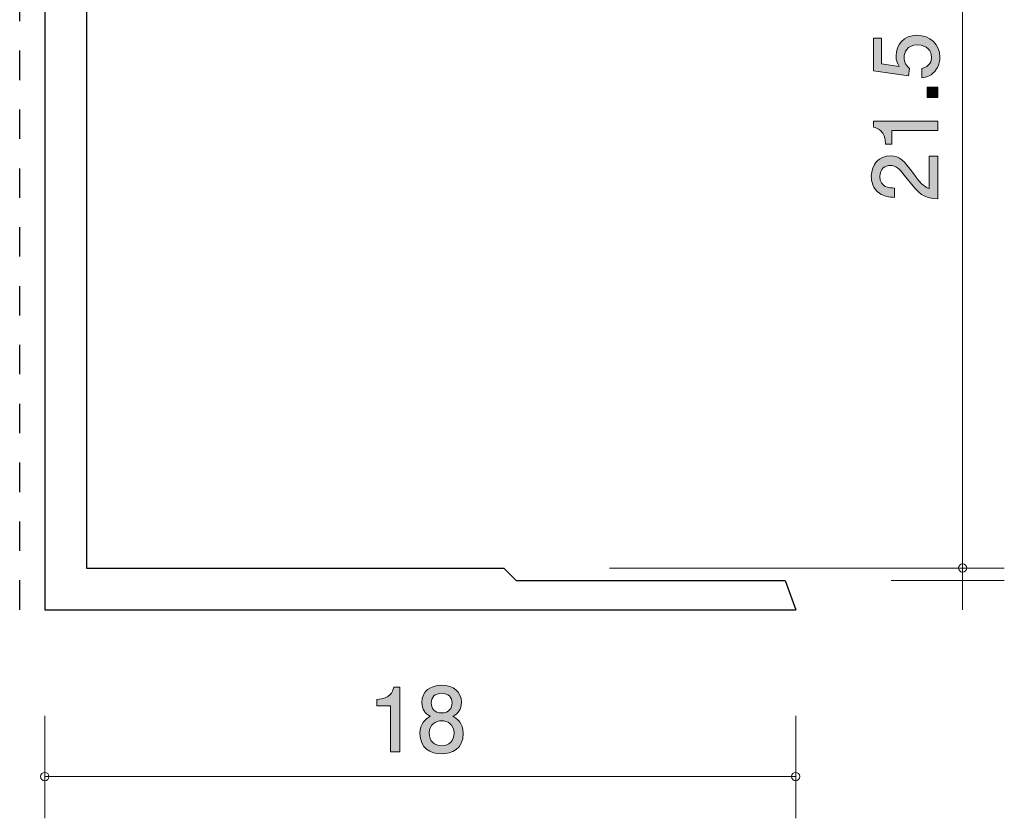
# Model space of a CAD drawing. Units: inches. Extents: x 88.6 to 120.5, y -167.5 to -130.2.
# Drawn here: x 91.8 to 115.4, y -167.5 to -148.3 of the extents above; entities that cross this region are included whole.
import ezdxf

# ---------------------------------------------------------------- set-up
doc = ezdxf.new("R2010")
doc.units = ezdxf.units.IN
doc.header["$MEASUREMENT"] = 0
doc.linetypes.add('AI-Linetype-1', pattern=[1.411111, 0.705556, -0.705556])
doc.layers.add('_U+30EC_U+30A4_U+30E4_U+30FC 1', color=7, linetype='Continuous')

# ---------------------------------------------------------------- blocks, each defined once
blk = doc.blocks.new('block 3')
at = {"layer": '_U+30EC_U+30A4_U+30E4_U+30FC 1', "true_color": 0x221814}
h = blk.add_hatch(color=179, dxfattribs=at)
h.dxf.hatch_style = 2
edge = h.paths.add_edge_path()
edge.add_spline(control_points=[(100.692, -165.881), (100.692, -165.881), (100.692, -164.777), (100.692, -164.777), (100.692, -164.777), (100.362, -164.777), (100.362, -164.777), (100.362, -164.777), (100.362, -164.628), (100.362, -164.628), (100.694, -164.614), (100.74, -164.451), (100.77, -164.336), (100.77, -164.336), (100.916, -164.336), (100.916, -164.336), (100.916, -164.336), (100.916, -165.881), (100.916, -165.881), (100.916, -165.881), (100.692, -165.881), (100.692, -165.881)], knot_values=[0, 0, 0, 0, 1, 1, 1, 2, 2, 2, 3, 3, 3, 4, 4, 4, 5, 5, 5, 6, 6, 6, 7, 7, 7, 7], degree=3, periodic=1)
h = blk.add_hatch(color=179, dxfattribs=at)
h.dxf.hatch_style = 2
edge = h.paths.add_edge_path()
edge.add_spline(control_points=[(101.917, -165.931), (101.651, -165.931), (101.397, -165.794), (101.397, -165.445), (101.397, -165.189), (101.539, -165.094), (101.644, -165.032), (101.52, -164.973), (101.444, -164.859), (101.444, -164.698), (101.444, -164.423), (101.642, -164.288), (101.917, -164.288), (102.201, -164.288), (102.391, -164.432), (102.391, -164.698), (102.391, -164.859), (102.313, -164.973), (102.188, -165.032), (102.277, -165.083), (102.436, -165.178), (102.436, -165.441), (102.436, -165.815), (102.156, -165.931), (101.917, -165.931)], knot_values=[0, 0, 0, 0, 1, 1, 1, 2, 2, 2, 3, 3, 3, 4, 4, 4, 5, 5, 5, 6, 6, 6, 7, 7, 7, 8, 8, 8, 8], degree=3, periodic=1)
edge = h.paths.add_edge_path()
edge.add_spline(control_points=[(101.917, -165.14), (101.774, -165.14), (101.621, -165.227), (101.621, -165.43), (101.621, -165.635), (101.748, -165.737), (101.917, -165.737), (102.103, -165.737), (102.214, -165.614), (102.214, -165.436), (102.214, -165.214), (102.051, -165.14), (101.917, -165.14)], knot_values=[0, 0, 0, 0, 1, 1, 1, 2, 2, 2, 3, 3, 3, 4, 4, 4, 4], degree=3, periodic=1)
edge = h.paths.add_edge_path()
edge.add_spline(control_points=[(101.917, -164.48), (101.752, -164.48), (101.668, -164.575), (101.668, -164.711), (101.668, -164.833), (101.74, -164.952), (101.917, -164.952), (102.095, -164.952), (102.167, -164.833), (102.167, -164.711), (102.167, -164.575), (102.08, -164.48), (101.917, -164.48)], knot_values=[0, 0, 0, 0, 1, 1, 1, 2, 2, 2, 3, 3, 3, 4, 4, 4, 4], degree=3, periodic=1)
at = {"layer": '_U+30EC_U+30A4_U+30E4_U+30FC 1', "lineweight": 0}
for points, knots in [([(100.692, -165.881), (100.692, -165.881), (100.692, -164.777), (100.692, -164.777), (100.692, -164.777), (100.362, -164.777), (100.362, -164.777), (100.362, -164.777), (100.362, -164.628), (100.362, -164.628), (100.694, -164.614), (100.74, -164.451), (100.77, -164.336), (100.77, -164.336), (100.916, -164.336), (100.916, -164.336), (100.916, -164.336), (100.916, -165.881), (100.916, -165.881), (100.916, -165.881), (100.692, -165.881), (100.692, -165.881)], [0, 0, 0, 0, 1, 1, 1, 2, 2, 2, 3, 3, 3, 4, 4, 4, 5, 5, 5, 6, 6, 6, 7, 7, 7, 7]), ([(101.917, -165.931), (101.651, -165.931), (101.397, -165.794), (101.397, -165.445), (101.397, -165.189), (101.539, -165.094), (101.644, -165.032), (101.52, -164.973), (101.444, -164.859), (101.444, -164.698), (101.444, -164.423), (101.642, -164.288), (101.917, -164.288), (102.201, -164.288), (102.391, -164.432), (102.391, -164.698), (102.391, -164.859), (102.313, -164.973), (102.188, -165.032), (102.277, -165.083), (102.436, -165.178), (102.436, -165.441), (102.436, -165.815), (102.156, -165.931), (101.917, -165.931)], [0, 0, 0, 0, 1, 1, 1, 2, 2, 2, 3, 3, 3, 4, 4, 4, 5, 5, 5, 6, 6, 6, 7, 7, 7, 8, 8, 8, 8]), ([(101.917, -164.48), (101.752, -164.48), (101.668, -164.575), (101.668, -164.711), (101.668, -164.833), (101.74, -164.952), (101.917, -164.952), (102.095, -164.952), (102.167, -164.833), (102.167, -164.711), (102.167, -164.575), (102.08, -164.48), (101.917, -164.48)], [0, 0, 0, 0, 1, 1, 1, 2, 2, 2, 3, 3, 3, 4, 4, 4, 4]), ([(101.917, -165.14), (101.774, -165.14), (101.621, -165.227), (101.621, -165.43), (101.621, -165.635), (101.748, -165.737), (101.917, -165.737), (102.103, -165.737), (102.214, -165.614), (102.214, -165.436), (102.214, -165.214), (102.051, -165.14), (101.917, -165.14)], [0, 0, 0, 0, 1, 1, 1, 2, 2, 2, 3, 3, 3, 4, 4, 4, 4])]:
    blk.add_open_spline(points, degree=3, knots=knots, dxfattribs=at)
blk = doc.blocks.new('block 4')
at = {"layer": '_U+30EC_U+30A4_U+30E4_U+30FC 1', "true_color": 0x221814}
h = blk.add_hatch(color=179, dxfattribs=at)
h.dxf.hatch_style = 2
edge = h.paths.add_edge_path()
edge.add_spline(control_points=[(113.86, -149.229), (113.86, -149.308), (113.842, -149.409), (113.779, -149.511), (113.67, -149.684), (113.538, -149.706), (113.43, -149.725), (113.43, -149.725), (113.43, -149.502), (113.43, -149.502), (113.629, -149.448), (113.659, -149.32), (113.659, -149.227), (113.659, -149.088), (113.559, -148.936), (113.326, -148.936), (113.071, -148.936), (113.001, -149.115), (113.001, -149.236), (113.001, -149.268), (113.001, -149.409), (113.13, -149.498), (113.13, -149.498), (113.111, -149.674), (113.111, -149.674), (113.111, -149.674), (112.265, -149.553), (112.265, -149.553), (112.265, -149.553), (112.265, -148.775), (112.265, -148.775), (112.265, -148.775), (112.459, -148.775), (112.459, -148.775), (112.459, -148.775), (112.459, -149.39), (112.459, -149.39), (112.459, -149.39), (112.882, -149.456), (112.882, -149.456), (112.848, -149.394), (112.808, -149.312), (112.808, -149.194), (112.808, -148.94), (112.994, -148.703), (113.308, -148.703), (113.625, -148.703), (113.86, -148.927), (113.86, -149.229)], knot_values=[0, 0, 0, 0, 1, 1, 1, 2, 2, 2, 3, 3, 3, 4, 4, 4, 5, 5, 5, 6, 6, 6, 7, 7, 7, 8, 8, 8, 9, 9, 9, 10, 10, 10, 11, 11, 11, 12, 12, 12, 13, 13, 13, 14, 14, 14, 15, 15, 15, 16, 16, 16, 16], degree=3, periodic=1)
h = blk.add_hatch(color=179, dxfattribs=at)
h.dxf.hatch_style = 2
h.paths.add_polyline_path([(113.809, -150.199), (113.557, -150.199), (113.557, -149.947), (113.809, -149.947)])
h = blk.add_hatch(color=179, dxfattribs=at)
h.dxf.hatch_style = 2
edge = h.paths.add_edge_path()
edge.add_spline(control_points=[(113.809, -150.984), (113.809, -150.984), (112.705, -150.984), (112.705, -150.984), (112.705, -150.984), (112.705, -151.314), (112.705, -151.314), (112.705, -151.314), (112.557, -151.314), (112.557, -151.314), (112.542, -150.982), (112.379, -150.935), (112.265, -150.906), (112.265, -150.906), (112.265, -150.76), (112.265, -150.76), (112.265, -150.76), (113.809, -150.76), (113.809, -150.76), (113.809, -150.76), (113.809, -150.984), (113.809, -150.984)], knot_values=[0, 0, 0, 0, 1, 1, 1, 2, 2, 2, 3, 3, 3, 4, 4, 4, 5, 5, 5, 6, 6, 6, 7, 7, 7, 7], degree=3, periodic=1)
h = blk.add_hatch(color=179, dxfattribs=at)
h.dxf.hatch_style = 2
edge = h.paths.add_edge_path()
edge.add_spline(control_points=[(113.227, -152.019), (113.386, -152.237), (113.46, -152.33), (113.603, -152.379), (113.603, -152.379), (113.603, -151.6), (113.603, -151.6), (113.603, -151.6), (113.809, -151.6), (113.809, -151.6), (113.809, -151.6), (113.809, -152.628), (113.809, -152.628), (113.451, -152.597), (113.373, -152.531), (113.075, -152.146), (112.876, -151.89), (112.808, -151.825), (112.67, -151.825), (112.552, -151.825), (112.421, -151.897), (112.421, -152.093), (112.421, -152.353), (112.652, -152.362), (112.768, -152.366), (112.768, -152.366), (112.768, -152.591), (112.768, -152.591), (112.641, -152.582), (112.529, -152.571), (112.411, -152.491), (112.249, -152.381), (112.216, -152.195), (112.216, -152.079), (112.216, -151.801), (112.4, -151.594), (112.673, -151.594), (112.901, -151.594), (113.001, -151.71), (113.227, -152.019)], knot_values=[0, 0, 0, 0, 1, 1, 1, 2, 2, 2, 3, 3, 3, 4, 4, 4, 5, 5, 5, 6, 6, 6, 7, 7, 7, 8, 8, 8, 9, 9, 9, 10, 10, 10, 11, 11, 11, 12, 12, 12, 13, 13, 13, 13], degree=3, periodic=1)
at = {"layer": '_U+30EC_U+30A4_U+30E4_U+30FC 1', "lineweight": 0}
blk.add_lwpolyline([(113.809, -150.199), (113.557, -150.199), (113.557, -149.947), (113.809, -149.947), (113.809, -150.199)], dxfattribs=at)
for points, knots in [([(113.86, -149.229), (113.86, -149.308), (113.842, -149.409), (113.779, -149.511), (113.67, -149.684), (113.538, -149.706), (113.43, -149.725), (113.43, -149.725), (113.43, -149.502), (113.43, -149.502), (113.629, -149.448), (113.659, -149.32), (113.659, -149.227), (113.659, -149.088), (113.559, -148.936), (113.326, -148.936), (113.071, -148.936), (113.001, -149.115), (113.001, -149.236), (113.001, -149.268), (113.001, -149.409), (113.13, -149.498), (113.13, -149.498), (113.111, -149.674), (113.111, -149.674), (113.111, -149.674), (112.265, -149.553), (112.265, -149.553), (112.265, -149.553), (112.265, -148.775), (112.265, -148.775), (112.265, -148.775), (112.459, -148.775), (112.459, -148.775), (112.459, -148.775), (112.459, -149.39), (112.459, -149.39), (112.459, -149.39), (112.882, -149.456), (112.882, -149.456), (112.848, -149.394), (112.808, -149.312), (112.808, -149.194), (112.808, -148.94), (112.994, -148.703), (113.308, -148.703), (113.625, -148.703), (113.86, -148.927), (113.86, -149.229)], [0, 0, 0, 0, 1, 1, 1, 2, 2, 2, 3, 3, 3, 4, 4, 4, 5, 5, 5, 6, 6, 6, 7, 7, 7, 8, 8, 8, 9, 9, 9, 10, 10, 10, 11, 11, 11, 12, 12, 12, 13, 13, 13, 14, 14, 14, 15, 15, 15, 16, 16, 16, 16]), ([(113.809, -150.984), (113.809, -150.984), (112.705, -150.984), (112.705, -150.984), (112.705, -150.984), (112.705, -151.314), (112.705, -151.314), (112.705, -151.314), (112.557, -151.314), (112.557, -151.314), (112.542, -150.982), (112.379, -150.935), (112.265, -150.906), (112.265, -150.906), (112.265, -150.76), (112.265, -150.76), (112.265, -150.76), (113.809, -150.76), (113.809, -150.76), (113.809, -150.76), (113.809, -150.984), (113.809, -150.984)], [0, 0, 0, 0, 1, 1, 1, 2, 2, 2, 3, 3, 3, 4, 4, 4, 5, 5, 5, 6, 6, 6, 7, 7, 7, 7]), ([(113.227, -152.019), (113.386, -152.237), (113.46, -152.33), (113.603, -152.379), (113.603, -152.379), (113.603, -151.6), (113.603, -151.6), (113.603, -151.6), (113.809, -151.6), (113.809, -151.6), (113.809, -151.6), (113.809, -152.628), (113.809, -152.628), (113.451, -152.597), (113.373, -152.531), (113.075, -152.146), (112.876, -151.89), (112.808, -151.825), (112.67, -151.825), (112.552, -151.825), (112.421, -151.897), (112.421, -152.093), (112.421, -152.353), (112.652, -152.362), (112.768, -152.366), (112.768, -152.366), (112.768, -152.591), (112.768, -152.591), (112.641, -152.582), (112.529, -152.571), (112.411, -152.491), (112.249, -152.381), (112.216, -152.195), (112.216, -152.079), (112.216, -151.801), (112.4, -151.594), (112.673, -151.594), (112.901, -151.594), (113.001, -151.71), (113.227, -152.019)], [0, 0, 0, 0, 1, 1, 1, 2, 2, 2, 3, 3, 3, 4, 4, 4, 5, 5, 5, 6, 6, 6, 7, 7, 7, 8, 8, 8, 9, 9, 9, 10, 10, 10, 11, 11, 11, 12, 12, 12, 13, 13, 13, 13])]:
    blk.add_open_spline(points, degree=3, knots=knots, dxfattribs=at)

msp = doc.modelspace()

# ---------------------------------------------------------------- linework, layer by layer
at = {"layer": '_U+30EC_U+30A4_U+30E4_U+30FC 1', "color": 154, "linetype": 'AI-Linetype-1', "lineweight": 25, "true_color": 0x005bac}
msp.add_lwpolyline([(91.804, -162.477), (91.804, -138.303), (101.02, -138.303), (101.02, -140.143)], dxfattribs=at)
at = {"layer": '_U+30EC_U+30A4_U+30E4_U+30FC 1', "color": 179, "lineweight": 25, "true_color": 0x221814}
for points in [[(92.404, -138.978), (92.404, -162.477)], [(93.404, -139.977), (93.404, -161.476)], [(93.404, -161.477), (103.404, -161.477)], [(103.404, -161.477), (103.704, -161.777)], [(103.704, -161.777), (110.149, -161.777)], [(110.149, -161.777), (110.404, -162.477)], [(92.404, -162.477), (110.403, -162.477)]]:
    msp.add_lwpolyline(points, dxfattribs=at)
at = {"layer": '_U+30EC_U+30A4_U+30E4_U+30FC 1', "color": 179, "lineweight": 9, "true_color": 0x221814}
for points in [[(114.404, -162.458), (114.404, -139.958)], [(105.944, -161.477), (115.404, -161.477)], [(112.689, -161.777), (115.404, -161.777)], [(114.404, -162.477), (114.404, -161.777)], [(92.404, -165.017), (92.404, -167.477)], [(110.404, -165.017), (110.404, -167.477)], [(92.404, -166.477), (110.403, -166.477)]]:
    msp.add_lwpolyline(points, dxfattribs=at)
for points in [[(114.504, -161.477), (114.504, -161.422), (114.459, -161.377), (114.404, -161.377), (114.349, -161.377), (114.305, -161.422), (114.305, -161.477), (114.305, -161.532), (114.349, -161.577), (114.404, -161.577), (114.459, -161.577), (114.504, -161.532), (114.504, -161.477)], [(92.504, -166.477), (92.504, -166.422), (92.459, -166.377), (92.404, -166.377), (92.349, -166.377), (92.304, -166.422), (92.304, -166.477), (92.304, -166.532), (92.349, -166.577), (92.404, -166.577), (92.459, -166.577), (92.504, -166.532), (92.504, -166.477)], [(110.503, -166.477), (110.503, -166.422), (110.459, -166.377), (110.404, -166.377), (110.349, -166.377), (110.304, -166.422), (110.304, -166.477), (110.304, -166.532), (110.349, -166.577), (110.404, -166.577), (110.459, -166.577), (110.503, -166.532), (110.503, -166.477)]]:
    msp.add_open_spline(points, degree=3, knots=[0, 0, 0, 0, 1, 1, 1, 2, 2, 2, 3, 3, 3, 4, 4, 4, 4], dxfattribs=at)

# ---------------------------------------------------------------- block references
at = {"layer": '_U+30EC_U+30A4_U+30E4_U+30FC 1'}
for name in ['block 4', 'block 3']:
    msp.add_blockref(name, (0, 0), dxfattribs=at)

doc.saveas('drawing.dxf')
